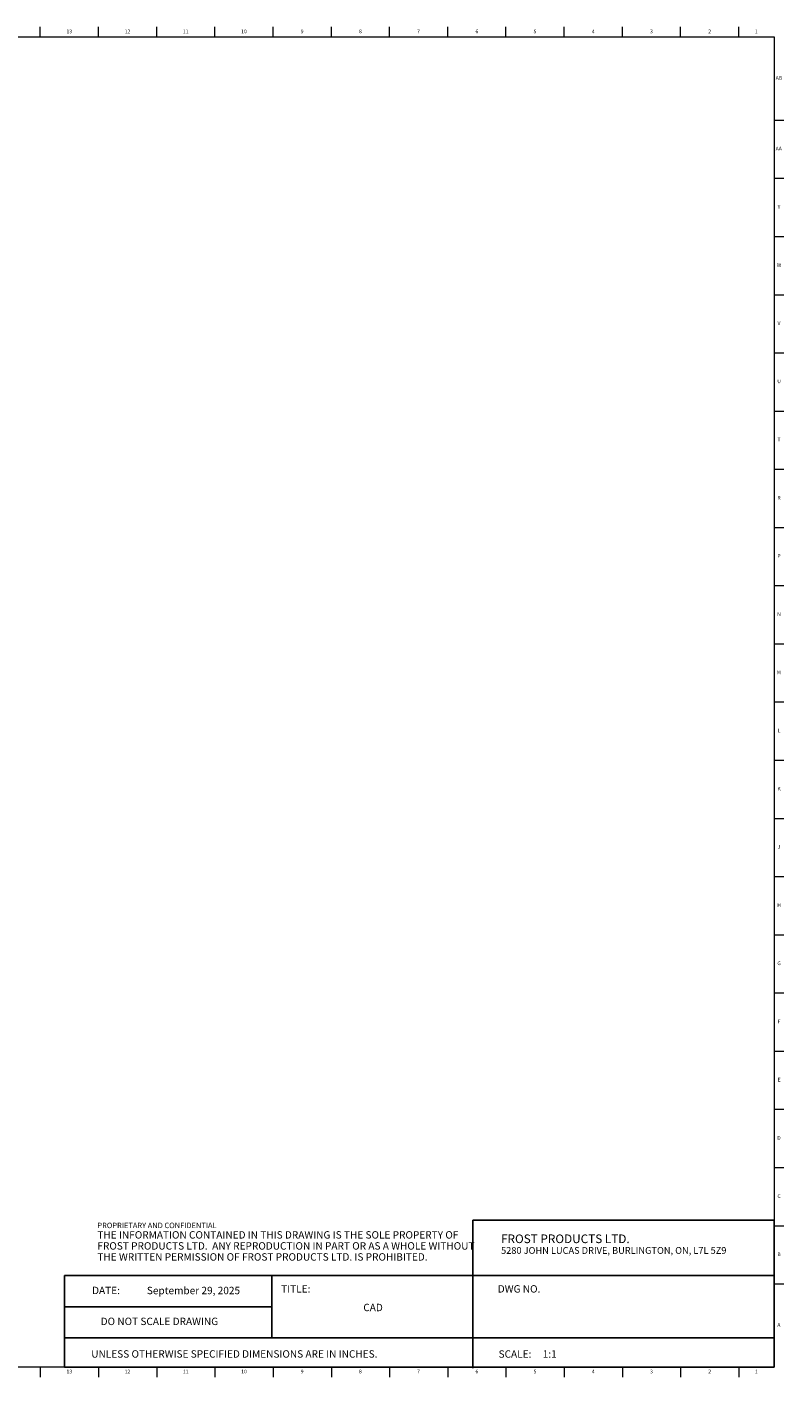
# Model space of a CAD drawing. Units: inches. Extents: x 0.2 to 89.8, y 0.2 to 45.8.
# Drawn here: x 64.2 to 89.8, y 0.2 to 45.8 of the extents above; entities that cross this region are included whole.
import ezdxf

# ---------------------------------------------------------------- set-up
doc = ezdxf.new("R2010")
doc.units = ezdxf.units.IN
doc.header["$MEASUREMENT"] = 0
doc.layers.add('NOTES', color=1, linetype='Continuous')
doc.layers.add('TITLE', color=7, linetype='Continuous')
doc.styles.add('SLDTEXTSTYLE0', font='TXT', dxfattribs={"width": 0.605})
doc.styles.add('SLDTEXTSTYLE1', font='TXT', dxfattribs={"width": 0.75})
doc.styles.add('SLDTEXTSTYLE2', font='TXT', dxfattribs={"width": 0.660714})

# ---------------------------------------------------------------- blocks, each defined once
blk = doc.blocks.new('SW_NOTE_0')
at = {"layer": 'NOTES', "color": 0, "attachment_point": 1, "style": 'SLDTEXTSTYLE0'}
for s, insert, char_height in [('FROST PRODUCTS LTD.', (0, 0.376), 0.29167), ('5280 JOHN LUCAS DRIVE, BURLINGTON, ON, L7L 5Z9', (0, -0.05), 0.22917)]:
    blk.add_mtext(s, dxfattribs=dict(at, insert=insert, char_height=char_height))
blk = doc.blocks.new('SW_NOTE_0_1')
at = {"layer": 'NOTES', "color": 0, "attachment_point": 1, "style": 'SLDTEXTSTYLE0'}
for s, insert, char_height in [('PROPRIETARY AND CONFIDENTIAL', (0, 0.238), 0.18473), ('THE INFORMATION CONTAINED IN THIS DRAWING IS THE SOLE PROPERTY OF', (0, -0.05), 0.25), ('FROST PRODUCTS LTD.  ANY REPRODUCTION IN PART OR AS A WHOLE WITHOUT', (0, -0.423), 0.25), ('THE WRITTEN PERMISSION OF FROST PRODUCTS LTD. IS PROHIBITED.', (0, -0.796), 0.25)]:
    blk.add_mtext(s, dxfattribs=dict(at, insert=insert, char_height=char_height))

msp = doc.modelspace()

# ---------------------------------------------------------------- linework, layer by layer
at = {"layer": 'TITLE', "linetype": 'Continuous', "lineweight": 18}
for p, q in [((64.6850394, 45.5), (64.6850394, 45.8346457)), ((66.6535433, 45.5), (66.6535433, 45.8346457)), ((68.6220472, 45.5), (68.6220472, 45.8346457)), ((70.5905512, 45.5), (70.5905512, 45.8346457)), ((72.5590551, 45.5), (72.5590551, 45.8346457)), ((74.5275591, 45.5), (74.5275591, 45.8346457)), ((76.496063, 45.5), (76.496063, 45.8346457)), ((78.4645669, 45.5), (78.4645669, 45.8346457)), ((80.4330709, 45.5), (80.4330709, 45.8346457)), ((82.4015748, 45.5), (82.4015748, 45.8346457)), ((84.3700787, 45.5), (84.3700787, 45.8346457)), ((86.3385827, 45.5), (86.3385827, 45.8346457)), ((88.3070866, 45.5), (88.3070866, 45.8346457)), ((0.5, 45.5), (89.5, 45.5)), ((89.5, 45.5), (89.5, 0.5)), ((89.5, 42.6850394), (89.8346457, 42.6850394)), ((89.5, 40.7165354), (89.8346457, 40.7165354)), ((89.5, 38.7480315), (89.8346457, 38.7480315)), ((89.5, 36.7795276), (89.8346457, 36.7795276)), ((89.5, 34.8110236), (89.8346457, 34.8110236)), ((89.5, 32.8425197), (89.8346457, 32.8425197)), ((89.5, 30.8740157), (89.8346457, 30.8740157)), ((89.5, 28.9055118), (89.8346457, 28.9055118)), ((89.5, 26.9370079), (89.8346457, 26.9370079)), ((89.5, 24.9685039), (89.8346457, 24.9685039)), ((89.5000394, 23), (89.4999606, 23)), ((89.5000394, 23), (89.8346457, 23)), ((89.5, 21.0314961), (89.8346457, 21.0314961)), ((89.5, 19.0629921), (89.8346457, 19.0629921)), ((89.5, 17.0944882), (89.8346457, 17.0944882)), ((89.5, 15.1259843), (89.8346457, 15.1259843)), ((89.5, 13.1574803), (89.8346457, 13.1574803)), ((89.5, 11.1889764), (89.8346457, 11.1889764)), ((89.5, 9.2204724), (89.8346457, 9.2204724)), ((89.5, 7.2519685), (89.8346457, 7.2519685)), ((89.5, 5.2834646), (89.8346457, 5.2834646)), ((89.5, 3.3149606), (89.8346457, 3.3149606)), ((89.5, 0.5), (0.5, 0.5)), ((64.6850394, 0.5), (64.6850394, 0.1653543)), ((66.6535433, 0.5), (66.6535433, 0.1653543)), ((68.6220472, 0.5), (68.6220472, 0.1653543)), ((70.5905512, 0.5), (70.5905512, 0.1653543)), ((72.5590551, 0.5), (72.5590551, 0.1653543)), ((74.5275591, 0.5), (74.5275591, 0.1653543)), ((76.496063, 0.5), (76.496063, 0.1653543)), ((78.4645669, 0.5), (78.4645669, 0.1653543)), ((80.4330709, 0.5), (80.4330709, 0.1653543)), ((82.4015748, 0.5), (82.4015748, 0.1653543)), ((84.3700787, 0.5), (84.3700787, 0.1653543)), ((86.3385827, 0.5), (86.3385827, 0.1653543)), ((88.3070866, 0.5), (88.3070866, 0.1653543))]:
    msp.add_line(p, q, dxfattribs=at)
at = {"layer": 'TITLE'}
for p, q in [((89.4999317, 5.4753604), (79.3105351, 5.4753604)), ((79.3105351, 5.4753604), (79.3105351, 0.4636772)), ((89.4999317, 5.4753604), (89.5, 0.5)), ((65.5059791, 3.5979637), (65.5059791, 0.5)), ((72.5182231, 3.5979637), (65.5059791, 3.5979637)), ((72.5182231, 3.5979637), (89.4997616, 3.5979648)), ((72.5182231, 1.4876118), (72.5182231, 3.5979637)), ((72.5182231, 2.5427877), (65.5059791, 2.5427877)), ((72.5182231, 1.4876118), (65.5059791, 1.4876118)), ((72.5182231, 1.4876118), (89.4999865, 1.4876118)), ((65.5059791, 0.5), (89.5, 0.5))]:
    msp.add_line(p, q, dxfattribs=at)

# ---------------------------------------------------------------- block references
at = {"layer": 'NOTES'}
for name, p in [('SW_NOTE_0_1', (66.6159726, 5.1481527)), ('SW_NOTE_0', (80.2661316, 4.6105228))]:
    msp.add_blockref(name, p, dxfattribs=at)

# ---------------------------------------------------------------- texts
at = {"layer": 'NOTES', "char_height": 0.25}
for s, insert, attachment_point, style in [('DATE:', (66.4368251, 3.2193046), 1, 'SLDTEXTSTYLE0'), ('September 29, 2025', (69.865358, 3.2165268), 2, 'SLDTEXTSTYLE1'), ('TITLE:', (72.8307373, 3.2712066), 1, 'SLDTEXTSTYLE1'), ('DWG NO.', (80.1561831, 3.2712066), 1, 'SLDTEXTSTYLE1'), ('CAD', (75.9384892, 2.6418171), 2, 'SLDTEXTSTYLE1'), ('DO NOT SCALE DRAWING', (68.713067, 2.1722148), 2, 'SLDTEXTSTYLE0'), ('UNLESS OTHERWISE SPECIFIED DIMENSIONS ARE IN INCHES.', (66.4082978, 1.0702903), 1, 'SLDTEXTSTYLE0'), ('SCALE:     1:1', (80.1831753, 1.0675126), 1, 'SLDTEXTSTYLE2')]:
    msp.add_mtext(s, dxfattribs=dict(at, insert=insert, attachment_point=attachment_point, style=style))
at = {"layer": 'TITLE', "char_height": 0.125, "attachment_point": 2, "style": 'SLDTEXTSTYLE1'}
for s, insert in [('13', (65.666774, 45.7486663)), ('12', (67.6352779, 45.7486663)), ('11', (69.6037819, 45.7486663)), ('10', (71.5722858, 45.7486663)), ('9', (73.5420484, 45.7486663)), ('8', (75.5105523, 45.7486663)), ('7', (77.4790563, 45.7486663)), ('6', (79.4475602, 45.7486663)), ('5', (81.4160642, 45.7486663)), ('4', (83.3845681, 45.7486663)), ('3', (85.353072, 45.7486663)), ('2', (87.321576, 45.7486663)), ('1', (88.9022846, 45.7486663)), ('AB', (89.6613477, 44.1738631)), ('AA', (89.6572245, 41.7821308)), ('Y', (89.6668454, 39.8136269)), ('W', (89.6674241, 37.845123)), ('V', (89.6653986, 35.876619)), ('U', (89.6674964, 33.9081151)), ('T', (89.6669467, 31.9396112)), ('R', (89.6655723, 29.9711072)), ('P', (89.6668454, 28.0026033)), ('N', (89.6661799, 26.0340993)), ('M', (89.6629681, 24.0655954)), ('L', (89.6658905, 22.0970915)), ('K', (89.6669611, 20.1285875)), ('J', (89.6662233, 18.1600836)), ('H', (89.667019, 16.1915797)), ('G', (89.6669033, 14.2230757)), ('F', (89.6659918, 12.2545718)), ('E', (89.6675688, 10.2860679)), ('D', (89.6658327, 8.3175639)), ('C', (89.6660208, 6.34906)), ('B', (89.6663969, 4.380556)), ('A', (89.6622736, 1.9888238)), ('13', (65.666774, 0.4140206)), ('12', (67.6352779, 0.4140206)), ('11', (69.6037819, 0.4140206)), ('10', (71.5722858, 0.4140206)), ('9', (73.5420484, 0.4140206)), ('8', (75.5105523, 0.4140206)), ('7', (77.4790563, 0.4140206)), ('6', (79.4475602, 0.4140206)), ('5', (81.4160642, 0.4140206)), ('4', (83.3845681, 0.4140206)), ('3', (85.353072, 0.4140206)), ('2', (87.321576, 0.4140206)), ('1', (88.9022846, 0.4140206))]:
    msp.add_mtext(s, dxfattribs=dict(at, insert=insert))

doc.saveas('drawing.dxf')
